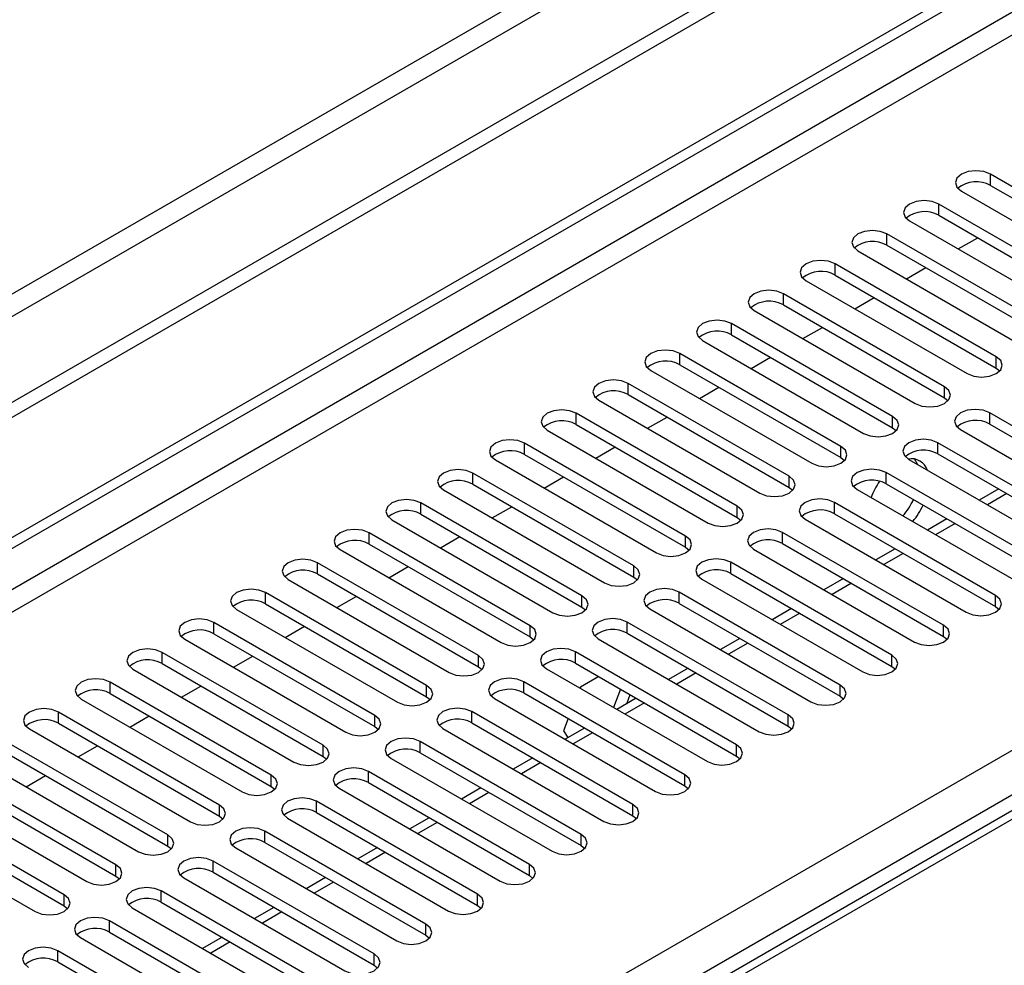
# Model space of a CAD drawing. Units: millimetres. Extents: x 4 to 9874, y 10 to 13969.
# Drawn here: x 5196 to 5303, y 2858 to 2962 of the extents above; entities that cross this region are included whole.
import ezdxf

# ---------------------------------------------------------------- set-up
doc = ezdxf.new("R2010")
doc.units = ezdxf.units.MM
doc.header["$LTSCALE"] = 47

msp = doc.modelspace()

# ---------------------------------------------------------------- linework, layer by layer
at = {"color": 8, "linetype": 'Continuous', "lineweight": 25}
for p, q in [((6804.938, 3861.357), (5103.993, 2879.422)), ((5105.053, 2877.585), (6805.999, 3859.52)), ((6535.778, 3673.672), (4859.511, 2705.984)), ((4860.571, 2704.147), (6535.707, 3671.182)), ((5017.372, 2716.495), (6514.317, 3580.663)), ((6516.439, 3576.989), (5019.493, 2712.821)), ((5301.629, 2943.66), (5301.629, 2944.885)), ((5295.972, 2940.395), (5295.972, 2941.619)), ((5290.315, 2937.129), (5290.315, 2938.354)), ((5410.7, 2936.006), (4933.828, 2660.714)), ((5284.659, 2933.863), (5284.659, 2935.088)), ((5279.002, 2930.598), (5279.002, 2931.823)), ((5273.345, 2927.332), (5273.345, 2928.557)), ((5267.688, 2924.066), (5267.688, 2925.291)), ((5302.248, 2923.709), (5302.248, 2924.934)), ((5262.031, 2920.801), (5262.031, 2922.026)), ((5296.591, 2920.444), (5296.591, 2921.668)), ((5256.374, 2917.535), (5256.374, 2918.76)), ((5290.934, 2917.178), (5290.934, 2918.403)), ((5301.541, 2917.586), (5301.541, 2918.811)), ((5250.717, 2914.27), (5250.717, 2915.494)), ((5285.277, 2913.912), (5285.277, 2915.137)), ((5295.884, 2914.321), (5295.884, 2915.545)), ((5245.06, 2911.004), (5245.06, 2912.229)), ((5290.227, 2911.055), (5290.227, 2912.28)), ((5279.62, 2910.647), (5279.62, 2911.872)), ((5303.403, 2909.98), (5301.282, 2908.756)), ((5239.404, 2907.738), (5239.404, 2908.963)), ((5284.57, 2907.789), (5284.57, 2909.014)), ((5273.964, 2907.381), (5273.964, 2908.606)), ((5297.746, 2906.714), (5295.625, 2905.49)), ((5233.747, 2904.473), (5233.747, 2905.697)), ((5278.913, 2904.524), (5278.913, 2905.748)), ((5268.307, 2904.115), (5268.307, 2905.34)), ((5292.089, 2903.449), (5289.968, 2902.224)), ((5228.09, 2901.207), (5228.09, 2902.432)), ((5273.256, 2901.258), (5273.256, 2902.483)), ((5262.65, 2900.85), (5262.65, 2902.075)), ((5286.432, 2900.183), (5284.311, 2898.959)), ((5222.433, 2897.941), (5222.433, 2899.166)), ((5267.6, 2897.992), (5267.6, 2899.217)), ((5256.993, 2897.584), (5256.993, 2898.809)), ((5302.159, 2897.635), (5302.159, 2898.86)), ((5280.775, 2896.917), (5278.654, 2895.693)), ((5216.776, 2894.676), (5216.776, 2895.901)), ((5261.943, 2894.727), (5261.943, 2895.952)), ((5251.336, 2894.319), (5251.336, 2895.543)), ((5296.503, 2894.37), (5296.503, 2895.594)), ((5275.118, 2893.652), (5272.997, 2892.427)), ((5211.119, 2891.41), (5211.119, 2892.635)), ((5256.286, 2891.461), (5256.286, 2892.686)), ((5245.679, 2891.053), (5245.679, 2892.278)), ((5290.846, 2891.104), (5290.846, 2892.329)), ((5269.462, 2890.386), (5267.34, 2889.162)), ((5205.463, 2888.144), (5205.463, 2889.369)), ((5250.629, 2888.196), (5250.629, 2889.42)), ((5240.022, 2887.787), (5240.022, 2889.012)), ((5285.189, 2887.838), (5285.189, 2889.063)), ((5199.806, 2884.879), (5199.806, 2886.104)), ((5244.972, 2884.93), (5244.972, 2886.155)), ((5263.805, 2887.121), (5261.684, 2885.896)), ((5234.366, 2884.522), (5234.366, 2885.746)), ((5279.532, 2884.573), (5279.532, 2885.798)), ((5239.315, 2881.664), (5239.315, 2882.889)), ((5258.148, 2883.855), (5256.027, 2882.63)), ((5228.709, 2881.256), (5228.709, 2882.481)), ((5273.875, 2881.307), (5273.875, 2882.532)), ((5233.658, 2878.399), (5233.658, 2879.623)), ((5252.491, 2880.589), (5250.37, 2879.365)), ((5223.052, 2877.99), (5223.052, 2879.215)), ((5268.218, 2878.041), (5268.218, 2879.266)), ((5246.834, 2877.324), (5244.713, 2876.099)), ((5217.395, 2874.725), (5217.395, 2875.95)), ((5228.002, 2875.133), (5228.002, 2876.358)), ((5262.561, 2874.776), (5262.561, 2876.001)), ((5241.177, 2874.058), (5239.056, 2872.834)), ((5211.738, 2871.459), (5211.738, 2872.684)), ((5222.345, 2871.867), (5222.345, 2873.092)), ((5256.905, 2871.51), (5256.905, 2872.735)), ((5235.521, 2870.792), (5233.399, 2869.568)), ((5206.081, 2868.193), (5206.081, 2869.418)), ((5216.688, 2868.602), (5216.688, 2869.827)), ((5251.248, 2868.245), (5251.248, 2869.469)), ((5229.864, 2867.527), (5227.742, 2866.302)), ((5200.424, 2864.928), (5200.424, 2866.153)), ((5211.031, 2865.336), (5211.031, 2866.561)), ((5245.591, 2864.979), (5245.591, 2866.204)), ((5224.207, 2864.261), (5222.086, 2863.037)), ((5205.374, 2862.07), (5205.374, 2863.295)), ((5239.934, 2861.713), (5239.934, 2862.938)), ((5218.55, 2860.996), (5216.429, 2859.771)), ((5199.717, 2858.805), (5199.717, 2860.03)), ((5234.277, 2858.448), (5234.277, 2859.672))]:
    msp.add_line(p, q, dxfattribs=at)
at = {"color": 7, "linetype": 'Continuous', "lineweight": 25}
for p, q in [((6814.13, 3854.825), (5061.036, 2842.786)), ((6814.13, 3853.192), (5061.036, 2841.152)), ((4858.45, 2711.087), (6535.707, 3679.347)), ((4859.511, 2710.475), (6536.768, 3678.735)), ((5319.218, 2934.731), (5301.629, 2944.885)), ((5301.629, 2943.66), (5319.218, 2933.506)), ((5298.447, 2943.048), (5316.036, 2932.894)), ((5313.561, 2931.465), (5295.972, 2941.619)), ((5295.972, 2940.395), (5313.561, 2930.241)), ((5292.79, 2939.783), (5310.38, 2929.628)), ((5307.905, 2928.2), (5290.315, 2938.354)), ((5298.102, 2936.716), (5300.223, 2937.941)), ((5290.315, 2937.129), (5307.905, 2926.975)), ((5409.325, 2936.143), (4933.022, 2661.178)), ((5287.133, 2936.517), (5304.723, 2926.363)), ((5302.248, 2924.934), (5284.659, 2935.088)), ((5292.445, 2933.451), (5294.566, 2934.675)), ((5284.659, 2933.863), (5302.248, 2923.709)), ((5281.477, 2933.251), (5299.066, 2923.097)), ((5296.591, 2921.668), (5279.002, 2931.823)), ((5286.788, 2930.185), (5288.909, 2931.41)), ((5279.002, 2930.598), (5296.591, 2920.444)), ((5275.82, 2929.986), (5293.409, 2919.832)), ((5290.934, 2918.403), (5273.345, 2928.557)), ((5281.131, 2926.919), (5283.252, 2928.144)), ((5273.345, 2927.332), (5290.934, 2917.178)), ((5270.163, 2926.72), (5287.752, 2916.566)), ((5285.277, 2915.137), (5267.688, 2925.291)), ((5275.474, 2923.654), (5277.595, 2924.878)), ((5267.688, 2924.066), (5285.277, 2913.912)), ((5264.506, 2923.454), (5282.095, 2913.3)), ((5302.248, 2923.709), (5302.641, 2923.403)), ((5279.62, 2911.872), (5262.031, 2922.026)), ((5269.817, 2920.388), (5271.938, 2921.613)), ((5262.031, 2920.801), (5279.62, 2910.647)), ((5258.849, 2920.189), (5276.438, 2910.035)), ((5296.591, 2920.444), (5296.984, 2920.138)), ((5273.964, 2908.606), (5256.374, 2918.76)), ((5264.16, 2917.123), (5266.282, 2918.347)), ((5319.13, 2908.657), (5301.541, 2918.811)), ((5256.374, 2917.535), (5273.964, 2907.381)), ((5301.541, 2917.586), (5319.13, 2907.432)), ((5253.192, 2916.923), (5270.781, 2906.769)), ((5290.934, 2917.178), (5291.327, 2916.872)), ((5298.359, 2916.974), (5315.948, 2906.82)), ((5268.307, 2905.34), (5250.717, 2915.494)), ((5313.473, 2905.391), (5295.884, 2915.545)), ((5250.717, 2914.27), (5268.307, 2904.115)), ((5258.504, 2913.857), (5260.625, 2915.081)), ((5295.884, 2914.321), (5313.473, 2904.167)), ((5247.535, 2913.657), (5265.125, 2903.503)), ((5285.277, 2913.912), (5285.67, 2913.606)), ((5292.702, 2913.708), (5310.291, 2903.554)), ((5262.65, 2902.075), (5245.06, 2912.229)), ((5307.816, 2902.126), (5290.227, 2912.28)), ((5245.06, 2911.004), (5262.65, 2900.85)), ((5252.847, 2910.591), (5254.968, 2911.816)), ((5290.227, 2911.055), (5307.816, 2900.901)), ((5241.879, 2910.392), (5259.468, 2900.238)), ((5279.62, 2910.647), (5280.014, 2910.341)), ((5287.045, 2910.443), (5304.634, 2900.289)), ((5302.524, 2910.487), (5300.403, 2909.263)), ((5256.993, 2898.809), (5239.404, 2908.963)), ((5302.159, 2898.86), (5284.57, 2909.014)), ((5239.404, 2907.738), (5256.993, 2897.584)), ((5247.19, 2907.326), (5249.311, 2908.55)), ((5284.57, 2907.789), (5302.159, 2897.635)), ((5236.222, 2907.126), (5253.811, 2896.972)), ((5273.964, 2907.381), (5274.357, 2907.075)), ((5281.388, 2907.177), (5298.977, 2897.023)), ((5296.867, 2907.222), (5294.746, 2905.997)), ((5251.336, 2895.543), (5233.747, 2905.697)), ((5296.503, 2895.594), (5278.913, 2905.748)), ((5233.747, 2904.473), (5251.336, 2894.319)), ((5241.533, 2904.06), (5243.654, 2905.285)), ((5278.913, 2904.524), (5296.503, 2894.37)), ((5230.565, 2903.861), (5248.154, 2893.706)), ((5268.307, 2904.115), (5268.7, 2903.809)), ((5275.731, 2903.912), (5293.321, 2893.757)), ((5291.21, 2903.956), (5289.089, 2902.731)), ((5245.679, 2892.278), (5228.09, 2902.432)), ((5290.846, 2892.329), (5273.256, 2902.483)), ((5228.09, 2901.207), (5245.679, 2891.053)), ((5235.876, 2900.794), (5237.997, 2902.019)), ((5273.256, 2901.258), (5290.846, 2891.104)), ((5224.908, 2900.595), (5242.497, 2890.441)), ((5262.65, 2900.85), (5263.043, 2900.544)), ((5270.074, 2900.646), (5287.664, 2890.492)), ((5285.554, 2900.69), (5283.433, 2899.466)), ((5240.022, 2889.012), (5222.433, 2899.166)), ((5285.189, 2889.063), (5267.6, 2899.217)), ((5222.433, 2897.941), (5240.022, 2887.787)), ((5230.219, 2897.529), (5232.34, 2898.753)), ((5267.6, 2897.992), (5285.189, 2887.838)), ((5219.251, 2897.329), (5236.84, 2887.175)), ((5256.993, 2897.584), (5257.386, 2897.278)), ((5264.418, 2897.38), (5282.007, 2887.226)), ((5279.897, 2897.425), (5277.776, 2896.2)), ((5302.159, 2897.635), (5302.553, 2897.329)), ((5234.366, 2885.746), (5216.776, 2895.901)), ((5279.532, 2885.798), (5261.943, 2895.952)), ((5216.776, 2894.676), (5234.366, 2884.522)), ((5224.562, 2894.263), (5226.684, 2895.488)), ((5261.943, 2894.727), (5279.532, 2884.573)), ((5213.594, 2894.064), (5231.184, 2883.91)), ((5251.336, 2894.319), (5251.729, 2894.013)), ((5258.761, 2894.115), (5276.35, 2883.961)), ((5274.24, 2894.159), (5272.119, 2892.935)), ((5296.503, 2894.37), (5296.896, 2894.064)), ((5228.709, 2882.481), (5211.119, 2892.635)), ((5273.875, 2882.532), (5256.286, 2892.686)), ((5218.906, 2890.998), (5221.027, 2892.222)), ((5256.286, 2891.461), (5273.875, 2881.307)), ((5207.937, 2890.798), (5225.527, 2880.644)), ((5211.119, 2891.41), (5228.709, 2881.256)), ((5245.679, 2891.053), (5246.073, 2890.747)), ((5253.104, 2890.849), (5270.693, 2880.695)), ((5268.583, 2890.893), (5266.462, 2889.669)), ((5290.846, 2891.104), (5291.239, 2890.798)), ((5223.052, 2879.215), (5205.463, 2889.369)), ((5268.218, 2879.266), (5250.629, 2889.42)), ((5258.829, 2889.993), (5256.815, 2888.83)), ((5213.249, 2887.732), (5215.37, 2888.956)), ((5256.815, 2888.83), (5256.776, 2888.729)), ((5261.202, 2888.623), (5260.426, 2886.622)), ((5202.281, 2887.532), (5219.87, 2877.378)), ((5205.463, 2888.144), (5223.052, 2877.99)), ((5240.022, 2887.787), (5240.416, 2887.481)), ((5247.447, 2887.583), (5265.036, 2877.429)), ((5250.629, 2888.196), (5268.218, 2878.041)), ((5262.926, 2887.628), (5260.805, 2886.403)), ((5261.88, 2887.024), (5262.263, 2888.011)), ((5285.189, 2887.838), (5285.582, 2887.532)), ((5217.395, 2875.95), (5199.806, 2886.104)), ((5262.561, 2876.001), (5244.972, 2886.155)), ((5207.592, 2884.466), (5209.713, 2885.691)), ((5255.482, 2885.394), (5254.957, 2884.042)), ((5196.624, 2884.267), (5214.213, 2874.113)), ((5199.806, 2884.879), (5217.395, 2874.725)), ((5234.366, 2884.522), (5234.759, 2884.216)), ((5241.79, 2884.318), (5259.379, 2874.164)), ((5244.972, 2884.93), (5262.561, 2874.776)), ((5254.957, 2884.042), (5255.465, 2883.32)), ((5257.269, 2884.362), (5255.148, 2883.138)), ((5279.532, 2884.573), (5279.925, 2884.267)), ((5256.905, 2872.735), (5239.315, 2882.889)), ((5211.738, 2872.684), (5194.149, 2882.838)), ((5201.935, 2881.201), (5204.056, 2882.425)), ((5190.967, 2881.001), (5208.556, 2870.847)), ((5194.149, 2881.613), (5211.738, 2871.459)), ((5228.709, 2881.256), (5229.102, 2880.95)), ((5236.133, 2881.052), (5253.723, 2870.898)), ((5239.315, 2881.664), (5256.905, 2871.51)), ((5251.612, 2881.097), (5249.491, 2879.872)), ((5273.875, 2881.307), (5274.268, 2881.001)), ((5251.248, 2869.469), (5233.658, 2879.623)), ((5206.081, 2869.418), (5188.492, 2879.572)), ((5196.278, 2877.935), (5198.399, 2879.16)), ((5185.31, 2877.735), (5202.899, 2867.581)), ((5188.492, 2878.348), (5206.081, 2868.193)), ((5223.052, 2877.99), (5223.445, 2877.684)), ((5230.476, 2877.787), (5248.066, 2867.632)), ((5233.658, 2878.399), (5251.248, 2868.245)), ((5245.956, 2877.831), (5243.835, 2876.606)), ((5268.218, 2878.041), (5268.612, 2877.735)), ((5200.424, 2866.153), (5182.835, 2876.307)), ((5245.591, 2866.204), (5228.002, 2876.358)), ((5179.653, 2874.47), (5197.242, 2864.316)), ((5182.835, 2875.082), (5200.424, 2864.928)), ((5217.395, 2874.725), (5217.788, 2874.419)), ((5224.82, 2874.521), (5242.409, 2864.367)), ((5228.002, 2875.133), (5245.591, 2864.979)), ((5240.299, 2874.565), (5238.178, 2873.341)), ((5262.561, 2874.776), (5262.955, 2874.47)), ((5239.934, 2862.938), (5222.345, 2873.092)), ((5211.738, 2871.459), (5212.131, 2871.153)), ((5219.163, 2871.255), (5236.752, 2861.101)), ((5222.345, 2871.867), (5239.934, 2861.713)), ((5234.642, 2871.3), (5232.521, 2870.075)), ((5256.905, 2871.51), (5257.298, 2871.204)), ((5234.277, 2859.672), (5216.688, 2869.827)), ((5206.081, 2868.193), (5206.474, 2867.887)), ((5213.506, 2867.99), (5231.095, 2857.836)), ((5216.688, 2868.602), (5234.277, 2858.448)), ((5228.985, 2868.034), (5226.864, 2866.809)), ((5251.248, 2868.245), (5251.641, 2867.938)), ((5228.62, 2856.407), (5211.031, 2866.561)), ((5200.424, 2864.928), (5200.818, 2864.622)), ((5207.849, 2864.724), (5225.438, 2854.57)), ((5211.031, 2865.336), (5228.62, 2855.182)), ((5223.328, 2864.768), (5221.207, 2863.544)), ((5245.591, 2864.979), (5245.984, 2864.673)), ((5222.963, 2853.141), (5205.374, 2863.295)), ((5202.192, 2861.458), (5219.782, 2851.304)), ((5205.374, 2862.07), (5222.963, 2851.916)), ((5217.671, 2861.503), (5215.55, 2860.278)), ((5239.934, 2861.713), (5240.327, 2861.407)), ((5217.307, 2849.876), (5199.717, 2860.03)), ((5199.717, 2858.805), (5217.307, 2848.651)), ((5234.277, 2858.448), (5234.67, 2858.142))]:
    msp.add_line(p, q, dxfattribs=at)
at = {"color": 7, "linetype": 'Continuous', "lineweight": 25, "flags": 128}
for points in [[(5301.629, 2944.885), (5300.899, 2945.167), (5300.038, 2945.266), (5299.177, 2945.167), (5298.447, 2944.885), (5297.959, 2944.464), (5297.788, 2943.967), (5297.959, 2943.47), (5298.447, 2943.048)], [(5295.972, 2941.619), (5295.242, 2941.901), (5294.381, 2942), (5293.52, 2941.901), (5292.79, 2941.619), (5292.303, 2941.198), (5292.131, 2940.701), (5292.302, 2940.204), (5292.79, 2939.783)], [(5290.315, 2938.354), (5289.585, 2938.635), (5288.724, 2938.734), (5287.863, 2938.635), (5287.133, 2938.354), (5286.646, 2937.932), (5286.474, 2937.435), (5286.646, 2936.938), (5287.133, 2936.517)], [(5284.659, 2935.088), (5283.929, 2935.37), (5283.067, 2935.469), (5282.206, 2935.37), (5281.477, 2935.088), (5280.989, 2934.667), (5280.818, 2934.17), (5280.989, 2933.673), (5281.477, 2933.251)], [(5279.002, 2931.823), (5278.272, 2932.104), (5277.411, 2932.203), (5276.55, 2932.104), (5275.82, 2931.823), (5275.332, 2931.401), (5275.161, 2930.904), (5275.332, 2930.407), (5275.82, 2929.986)], [(5273.345, 2928.557), (5272.615, 2928.838), (5271.754, 2928.937), (5270.893, 2928.838), (5270.163, 2928.557), (5269.675, 2928.136), (5269.504, 2927.638), (5269.675, 2927.141), (5270.163, 2926.72)], [(5267.688, 2925.291), (5266.958, 2925.573), (5266.097, 2925.672), (5265.236, 2925.573), (5264.506, 2925.291), (5264.018, 2924.87), (5263.847, 2924.373), (5264.018, 2923.876), (5264.506, 2923.454)], [(5299.066, 2923.097), (5299.796, 2922.816), (5300.657, 2922.717), (5301.518, 2922.816), (5302.248, 2923.097), (5302.736, 2923.519), (5302.907, 2924.016), (5302.736, 2924.513), (5302.248, 2924.934)], [(5262.031, 2922.026), (5261.301, 2922.307), (5260.44, 2922.406), (5259.579, 2922.307), (5258.849, 2922.026), (5258.361, 2921.604), (5258.19, 2921.107), (5258.361, 2920.61), (5258.849, 2920.189)], [(5293.409, 2919.832), (5294.139, 2919.55), (5295, 2919.451), (5295.861, 2919.55), (5296.591, 2919.832), (5297.079, 2920.253), (5297.25, 2920.75), (5297.079, 2921.247), (5296.591, 2921.668)], [(5256.374, 2918.76), (5255.644, 2919.042), (5254.783, 2919.14), (5253.922, 2919.042), (5253.192, 2918.76), (5252.705, 2918.339), (5252.533, 2917.842), (5252.705, 2917.344), (5253.192, 2916.923)], [(5287.752, 2916.566), (5288.482, 2916.284), (5289.343, 2916.185), (5290.204, 2916.284), (5290.934, 2916.566), (5291.422, 2916.987), (5291.593, 2917.484), (5291.422, 2917.981), (5290.934, 2918.403)], [(5301.541, 2918.811), (5300.811, 2919.093), (5299.95, 2919.191), (5299.089, 2919.093), (5298.359, 2918.811), (5297.871, 2918.39), (5297.7, 2917.893), (5297.871, 2917.396), (5298.359, 2916.974)], [(5250.717, 2915.494), (5249.987, 2915.776), (5249.126, 2915.875), (5248.265, 2915.776), (5247.535, 2915.494), (5247.048, 2915.073), (5246.876, 2914.576), (5247.048, 2914.079), (5247.535, 2913.657)], [(5282.095, 2913.3), (5282.825, 2913.019), (5283.686, 2912.92), (5284.547, 2913.019), (5285.277, 2913.3), (5285.765, 2913.722), (5285.936, 2914.219), (5285.765, 2914.716), (5285.277, 2915.137)], [(5295.884, 2915.545), (5295.154, 2915.827), (5294.293, 2915.926), (5293.432, 2915.827), (5292.702, 2915.545), (5292.214, 2915.124), (5292.043, 2914.627), (5292.214, 2914.13), (5292.702, 2913.708)], [(5293.674, 2913.147), (5293.657, 2913.193), (5293.337, 2913.771)], [(5245.06, 2912.229), (5244.331, 2912.51), (5243.47, 2912.609), (5242.609, 2912.51), (5241.879, 2912.229), (5241.391, 2911.807), (5241.22, 2911.31), (5241.391, 2910.813), (5241.879, 2910.392)], [(5290.227, 2912.28), (5289.497, 2912.561), (5288.636, 2912.66), (5287.775, 2912.561), (5287.045, 2912.28), (5286.557, 2911.858), (5286.386, 2911.361), (5286.557, 2910.864), (5287.045, 2910.443)], [(5276.438, 2910.035), (5277.168, 2909.753), (5278.029, 2909.654), (5278.89, 2909.753), (5279.62, 2910.035), (5280.108, 2910.456), (5280.279, 2910.953), (5280.108, 2911.45), (5279.62, 2911.872)], [(5239.404, 2908.963), (5238.674, 2909.245), (5237.813, 2909.344), (5236.952, 2909.245), (5236.222, 2908.963), (5235.734, 2908.542), (5235.563, 2908.045), (5235.734, 2907.548), (5236.222, 2907.126)], [(5284.57, 2909.014), (5283.84, 2909.296), (5282.979, 2909.395), (5282.118, 2909.296), (5281.388, 2909.014), (5280.9, 2908.593), (5280.729, 2908.096), (5280.9, 2907.599), (5281.388, 2907.177)], [(5270.781, 2906.769), (5271.511, 2906.487), (5272.373, 2906.389), (5273.234, 2906.487), (5273.964, 2906.769), (5274.451, 2907.19), (5274.623, 2907.687), (5274.451, 2908.185), (5273.964, 2908.606)], [(5233.747, 2905.697), (5233.017, 2905.979), (5232.156, 2906.078), (5231.295, 2905.979), (5230.565, 2905.697), (5230.077, 2905.276), (5229.906, 2904.779), (5230.077, 2904.282), (5230.565, 2903.861)], [(5278.913, 2905.748), (5278.183, 2906.03), (5277.322, 2906.129), (5276.461, 2906.03), (5275.731, 2905.749), (5275.244, 2905.327), (5275.072, 2904.83), (5275.244, 2904.333), (5275.731, 2903.912)], [(5265.125, 2903.503), (5265.855, 2903.222), (5266.716, 2903.123), (5267.577, 2903.222), (5268.307, 2903.503), (5268.794, 2903.925), (5268.966, 2904.422), (5268.794, 2904.919), (5268.307, 2905.34)], [(5228.09, 2902.432), (5227.36, 2902.713), (5226.499, 2902.812), (5225.638, 2902.713), (5224.908, 2902.432), (5224.42, 2902.01), (5224.249, 2901.513), (5224.42, 2901.016), (5224.908, 2900.595)], [(5273.256, 2902.483), (5272.527, 2902.764), (5271.665, 2902.863), (5270.804, 2902.764), (5270.074, 2902.483), (5269.587, 2902.061), (5269.415, 2901.564), (5269.587, 2901.067), (5270.074, 2900.646)], [(5259.468, 2900.238), (5260.198, 2899.956), (5261.059, 2899.857), (5261.92, 2899.956), (5262.65, 2900.238), (5263.138, 2900.659), (5263.309, 2901.156), (5263.138, 2901.653), (5262.65, 2902.075)], [(5222.433, 2899.166), (5221.703, 2899.448), (5220.842, 2899.547), (5219.981, 2899.448), (5219.251, 2899.166), (5218.763, 2898.745), (5218.592, 2898.248), (5218.763, 2897.751), (5219.251, 2897.329)], [(5267.6, 2899.217), (5266.87, 2899.499), (5266.009, 2899.598), (5265.148, 2899.499), (5264.418, 2899.217), (5263.93, 2898.796), (5263.759, 2898.299), (5263.93, 2897.802), (5264.418, 2897.38)], [(5253.811, 2896.972), (5254.541, 2896.691), (5255.402, 2896.592), (5256.263, 2896.691), (5256.993, 2896.972), (5257.481, 2897.393), (5257.652, 2897.891), (5257.481, 2898.388), (5256.993, 2898.809)], [(5298.977, 2897.023), (5299.707, 2896.742), (5300.568, 2896.643), (5301.429, 2896.742), (5302.159, 2897.023), (5302.647, 2897.445), (5302.818, 2897.942), (5302.647, 2898.439), (5302.159, 2898.86)], [(5216.776, 2895.901), (5216.046, 2896.182), (5215.185, 2896.281), (5214.324, 2896.182), (5213.594, 2895.901), (5213.107, 2895.479), (5212.935, 2894.982), (5213.107, 2894.485), (5213.594, 2894.064)], [(5261.943, 2895.952), (5261.213, 2896.233), (5260.352, 2896.332), (5259.491, 2896.233), (5258.761, 2895.952), (5258.273, 2895.53), (5258.102, 2895.033), (5258.273, 2894.536), (5258.761, 2894.115)], [(5248.154, 2893.706), (5248.884, 2893.425), (5249.745, 2893.326), (5250.606, 2893.425), (5251.336, 2893.706), (5251.824, 2894.128), (5251.995, 2894.625), (5251.824, 2895.122), (5251.336, 2895.543)], [(5293.321, 2893.757), (5294.051, 2893.476), (5294.912, 2893.377), (5295.773, 2893.476), (5296.503, 2893.758), (5296.99, 2894.179), (5297.162, 2894.676), (5296.99, 2895.173), (5296.503, 2895.594)], [(5211.119, 2892.635), (5210.389, 2892.917), (5209.528, 2893.015), (5208.667, 2892.917), (5207.937, 2892.635), (5207.45, 2892.214), (5207.278, 2891.716), (5207.45, 2891.219), (5207.937, 2890.798)], [(5256.286, 2892.686), (5255.556, 2892.968), (5254.695, 2893.066), (5253.834, 2892.968), (5253.104, 2892.686), (5252.616, 2892.265), (5252.445, 2891.768), (5252.616, 2891.27), (5253.104, 2890.849)], [(5242.497, 2890.441), (5243.227, 2890.159), (5244.088, 2890.06), (5244.949, 2890.159), (5245.679, 2890.441), (5246.167, 2890.862), (5246.338, 2891.359), (5246.167, 2891.856), (5245.679, 2892.278)], [(5287.664, 2890.492), (5288.394, 2890.21), (5289.255, 2890.111), (5290.116, 2890.21), (5290.846, 2890.492), (5291.333, 2890.913), (5291.505, 2891.41), (5291.333, 2891.907), (5290.846, 2892.329)], [(5205.463, 2889.369), (5204.733, 2889.651), (5203.872, 2889.75), (5203.011, 2889.651), (5202.281, 2889.369), (5201.793, 2888.948), (5201.622, 2888.451), (5201.793, 2887.954), (5202.281, 2887.532)], [(5250.629, 2889.42), (5249.899, 2889.702), (5249.038, 2889.801), (5248.177, 2889.702), (5247.447, 2889.42), (5246.959, 2888.999), (5246.788, 2888.502), (5246.959, 2888.005), (5247.447, 2887.583)], [(5236.84, 2887.175), (5237.57, 2886.894), (5238.431, 2886.795), (5239.292, 2886.894), (5240.022, 2887.175), (5240.51, 2887.597), (5240.681, 2888.094), (5240.51, 2888.591), (5240.022, 2889.012)], [(5282.007, 2887.226), (5282.737, 2886.945), (5283.598, 2886.846), (5284.459, 2886.945), (5285.189, 2887.226), (5285.677, 2887.648), (5285.848, 2888.145), (5285.677, 2888.642), (5285.189, 2889.063)], [(5199.806, 2886.104), (5199.076, 2886.385), (5198.215, 2886.484), (5197.354, 2886.385), (5196.624, 2886.104), (5196.136, 2885.682), (5195.965, 2885.185), (5196.136, 2884.688), (5196.624, 2884.267)], [(5244.972, 2886.155), (5244.242, 2886.436), (5243.381, 2886.535), (5242.52, 2886.436), (5241.79, 2886.155), (5241.302, 2885.733), (5241.131, 2885.236), (5241.302, 2884.739), (5241.79, 2884.318)], [(5231.184, 2883.91), (5231.914, 2883.628), (5232.775, 2883.529), (5233.636, 2883.628), (5234.366, 2883.91), (5234.853, 2884.331), (5235.025, 2884.828), (5234.853, 2885.325), (5234.366, 2885.746)], [(5276.35, 2883.961), (5277.08, 2883.679), (5277.941, 2883.58), (5278.802, 2883.679), (5279.532, 2883.961), (5280.02, 2884.382), (5280.191, 2884.879), (5280.02, 2885.376), (5279.532, 2885.798)], [(5239.315, 2882.889), (5238.585, 2883.171), (5237.724, 2883.27), (5236.863, 2883.171), (5236.133, 2882.889), (5235.646, 2882.468), (5235.474, 2881.971), (5235.646, 2881.474), (5236.133, 2881.052)], [(5225.527, 2880.644), (5226.257, 2880.362), (5227.118, 2880.264), (5227.979, 2880.362), (5228.709, 2880.644), (5229.196, 2881.065), (5229.368, 2881.562), (5229.196, 2882.059), (5228.709, 2882.481)], [(5270.693, 2880.695), (5271.423, 2880.413), (5272.284, 2880.315), (5273.145, 2880.413), (5273.875, 2880.695), (5274.363, 2881.116), (5274.534, 2881.613), (5274.363, 2882.111), (5273.875, 2882.532)], [(5233.658, 2879.623), (5232.929, 2879.905), (5232.067, 2880.004), (5231.206, 2879.905), (5230.476, 2879.623), (5229.989, 2879.202), (5229.817, 2878.705), (5229.989, 2878.208), (5230.476, 2877.787)], [(5219.87, 2877.378), (5220.6, 2877.097), (5221.461, 2876.998), (5222.322, 2877.097), (5223.052, 2877.378), (5223.54, 2877.8), (5223.711, 2878.297), (5223.54, 2878.794), (5223.052, 2879.215)], [(5265.036, 2877.429), (5265.766, 2877.148), (5266.627, 2877.049), (5267.488, 2877.148), (5268.218, 2877.429), (5268.706, 2877.851), (5268.877, 2878.348), (5268.706, 2878.845), (5268.218, 2879.266)], [(5228.002, 2876.358), (5227.272, 2876.639), (5226.411, 2876.738), (5225.55, 2876.639), (5224.82, 2876.358), (5224.332, 2875.936), (5224.161, 2875.439), (5224.332, 2874.942), (5224.82, 2874.521)], [(5214.213, 2874.113), (5214.943, 2873.831), (5215.804, 2873.732), (5216.665, 2873.831), (5217.395, 2874.113), (5217.883, 2874.534), (5218.054, 2875.031), (5217.883, 2875.528), (5217.395, 2875.95)], [(5259.379, 2874.164), (5260.109, 2873.882), (5260.97, 2873.783), (5261.831, 2873.882), (5262.561, 2874.164), (5263.049, 2874.585), (5263.22, 2875.082), (5263.049, 2875.579), (5262.561, 2876.001)], [(5222.345, 2873.092), (5221.615, 2873.374), (5220.754, 2873.473), (5219.893, 2873.374), (5219.163, 2873.092), (5218.675, 2872.671), (5218.504, 2872.174), (5218.675, 2871.677), (5219.163, 2871.255)], [(5208.556, 2870.847), (5209.286, 2870.565), (5210.147, 2870.467), (5211.008, 2870.565), (5211.738, 2870.847), (5212.226, 2871.268), (5212.397, 2871.766), (5212.226, 2872.263), (5211.738, 2872.684)], [(5253.723, 2870.898), (5254.453, 2870.617), (5255.314, 2870.518), (5256.175, 2870.617), (5256.905, 2870.898), (5257.392, 2871.319), (5257.564, 2871.817), (5257.392, 2872.314), (5256.905, 2872.735)], [(5216.688, 2869.827), (5215.958, 2870.108), (5215.097, 2870.207), (5214.236, 2870.108), (5213.506, 2869.827), (5213.018, 2869.405), (5212.847, 2868.908), (5213.018, 2868.411), (5213.506, 2867.99)], [(5202.899, 2867.581), (5203.629, 2867.3), (5204.49, 2867.201), (5205.351, 2867.3), (5206.081, 2867.581), (5206.569, 2868.003), (5206.74, 2868.5), (5206.569, 2868.997), (5206.081, 2869.418)], [(5248.066, 2867.632), (5248.796, 2867.351), (5249.657, 2867.252), (5250.518, 2867.351), (5251.248, 2867.632), (5251.735, 2868.054), (5251.907, 2868.551), (5251.735, 2869.048), (5251.248, 2869.469)], [(5211.031, 2866.561), (5210.301, 2866.842), (5209.44, 2866.941), (5208.579, 2866.842), (5207.849, 2866.561), (5207.361, 2866.14), (5207.19, 2865.642), (5207.361, 2865.145), (5207.849, 2864.724)], [(5197.242, 2864.316), (5197.972, 2864.034), (5198.833, 2863.935), (5199.694, 2864.034), (5200.424, 2864.316), (5200.912, 2864.737), (5201.083, 2865.234), (5200.912, 2865.731), (5200.424, 2866.153)], [(5242.409, 2864.367), (5243.139, 2864.085), (5244, 2863.986), (5244.861, 2864.085), (5245.591, 2864.367), (5246.079, 2864.788), (5246.25, 2865.285), (5246.079, 2865.782), (5245.591, 2866.204)], [(5205.374, 2863.295), (5204.644, 2863.577), (5203.783, 2863.676), (5202.922, 2863.577), (5202.192, 2863.295), (5201.704, 2862.874), (5201.533, 2862.377), (5201.704, 2861.88), (5202.192, 2861.458)], [(5236.752, 2861.101), (5237.482, 2860.82), (5238.343, 2860.721), (5239.204, 2860.82), (5239.934, 2861.101), (5240.422, 2861.523), (5240.593, 2862.02), (5240.422, 2862.517), (5239.934, 2862.938)], [(5199.717, 2860.03), (5198.987, 2860.311), (5198.126, 2860.41), (5197.265, 2860.311), (5196.535, 2860.03), (5196.048, 2859.608), (5195.876, 2859.111), (5196.048, 2858.614), (5196.535, 2858.193)], [(5231.095, 2857.836), (5231.825, 2857.554), (5232.686, 2857.455), (5233.547, 2857.554), (5234.277, 2857.836), (5234.765, 2858.257), (5234.936, 2858.754), (5234.765, 2859.251), (5234.277, 2859.672)]]:
    msp.add_lwpolyline(points, dxfattribs=at)
at = {"color": 7, "linetype": 'Continuous', "lineweight": 25}
for centre, radius, start, end in [((5300.066, 2940.882), 3.188, 60.64523, 129.13953), ((5294.409, 2937.616), 3.188, 60.64301, 129.14175), ((5288.752, 2934.35), 3.188, 60.64301, 129.14175), ((5283.096, 2931.084), 3.188, 60.64677, 129.13931), ((5277.439, 2927.819), 3.188, 60.64677, 129.13931), ((5271.782, 2924.553), 3.188, 60.64574, 129.14035), ((5266.125, 2921.288), 3.188, 60.64592, 129.14016), ((5260.468, 2918.022), 3.188, 60.64523, 129.13953), ((5254.811, 2914.756), 3.188, 60.64523, 129.13953), ((5299.978, 2914.807), 3.188, 60.64697, 129.13955), ((5249.155, 2911.491), 3.188, 60.64301, 129.14175), ((5294.321, 2911.542), 3.188, 60.64594, 129.14059), ((5293.006, 2911.973), 1.817, 18.01802, 101.91158), ((5243.498, 2908.225), 3.188, 60.64301, 129.14175), ((5288.664, 2908.276), 3.188, 60.64612, 129.14041), ((5296.166, 2906.791), 8.07, 145.72144, 159.97634), ((5285.875, 2912.733), 8.074, 320.03042, 335.13803), ((5286.914, 2912.134), 8.099, 320.05383, 335.11461), ((5237.841, 2904.959), 3.188, 60.64677, 129.13931), ((5283.007, 2905.011), 3.188, 60.64543, 129.13978), ((5232.184, 2901.694), 3.188, 60.64574, 129.14035), ((5277.35, 2901.745), 3.188, 60.64543, 129.13978), ((5226.527, 2898.428), 3.188, 60.64592, 129.14016), ((5271.694, 2898.48), 3.188, 60.64321, 129.142), ((5220.87, 2895.163), 3.188, 60.64592, 129.14016), ((5266.037, 2895.214), 3.188, 60.64321, 129.142), ((5215.213, 2891.897), 3.188, 60.64523, 129.13953), ((5260.38, 2891.948), 3.188, 60.64697, 129.13955), ((5209.557, 2888.632), 3.188, 60.64301, 129.14175), ((5254.723, 2888.682), 3.188, 60.64594, 129.14059), ((5203.9, 2885.366), 3.188, 60.64301, 129.14175), ((5249.066, 2885.417), 3.188, 60.64612, 129.14041), ((5198.243, 2882.1), 3.188, 60.64677, 129.13931), ((5243.409, 2882.151), 3.188, 60.64612, 129.14041), ((5237.752, 2878.886), 3.188, 60.64543, 129.13978), ((5232.096, 2875.62), 3.188, 60.64321, 129.142), ((5226.439, 2872.354), 3.188, 60.64321, 129.142), ((5220.782, 2869.089), 3.188, 60.64697, 129.13955), ((5215.125, 2865.823), 3.188, 60.64594, 129.14059), ((5209.468, 2862.558), 3.188, 60.64253, 129.14137), ((5203.811, 2859.292), 3.188, 60.6439, 129.14263), ((5198.155, 2856.026), 3.188, 60.65005, 129.13648)]:
    msp.add_arc(centre, radius, start, end, dxfattribs=at)

doc.saveas('drawing.dxf')
